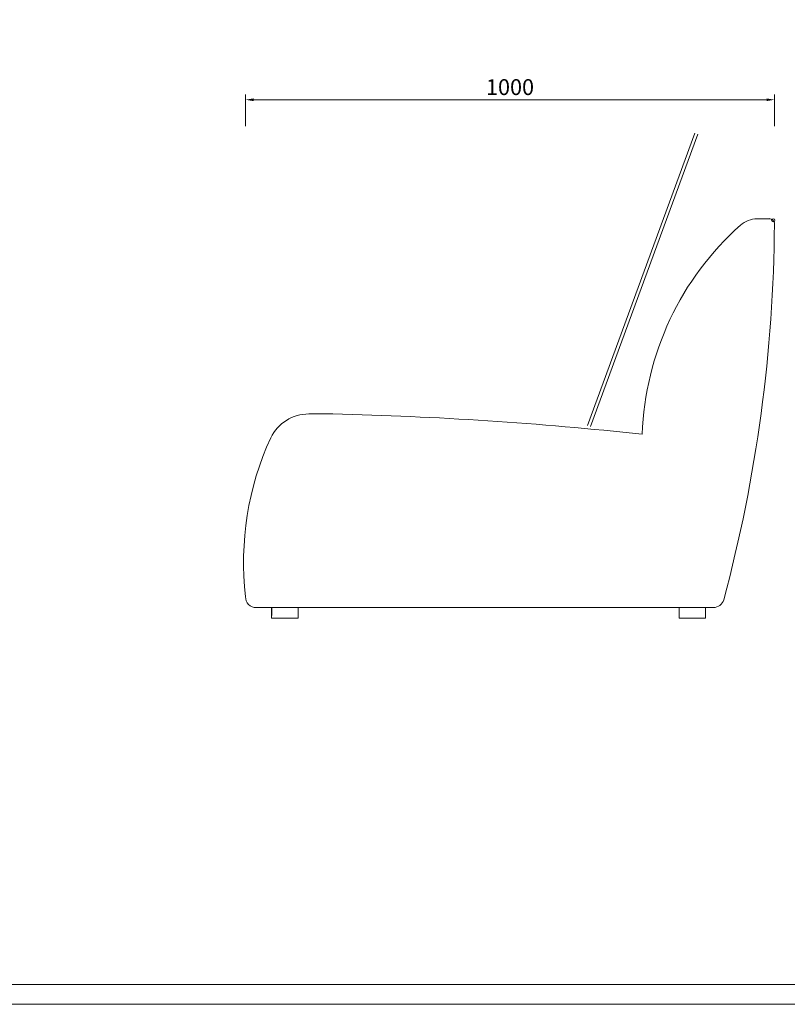
# Model space of a CAD drawing. Units: millimetres. Extents: x 8623 to 13348, y -71242 to -15485.
# Drawn here: x 10986 to 12437, y -57273 to -55412 of the extents above; entities that cross this region are included whole.
import ezdxf

# ---------------------------------------------------------------- set-up
doc = ezdxf.new("R2010")
doc.units = ezdxf.units.MM
doc.layers.add('打印框', color=1, linetype='Continuous', lineweight=13)
doc.layers.add('轮廓线', color=7, linetype='Continuous', lineweight=25)
doc.styles.get("Standard").update_dxf_attribs({"font": 'txt.shx', "width": 0.5})
doc.dimstyles.new('ISO-30', dxfattribs={"dimtxt": 30, "dimasz": 15, "dimexe": 10, "dimexo": 5, "dimgap": 5, "dimtad": 2, "dimdec": 0, "dimdsep": 46, "dimtxsty": 'Standard', "dimcen": 12, "dimclrd": 6, "dimclre": 6, "dimclrt": 4, "dimadec": 1, "dimazin": 0, "dimtfac": 1, "dimtdec": 0, "dimtix": 1, "dimtmove": 0, "dimatfit": 2, "dimfxl": 50, "dimfxlon": 1, "dimlwd": 9, "dimlwe": 9, "dimarcsym": 0})

# ---------------------------------------------------------------- blocks, each defined once
blk = doc.blocks.new('*D57')
at = {"layer": 'Defpoints', "color": 0, "lineweight": 13}
for p in [(12412.7, -55562.9), (12412.7, -55705.9), (11412.6, -56405.9)]:
    blk.add_point(p, dxfattribs=at)
at = {"layer": '轮廓线', "color": 6, "lineweight": 9}
for p, q in [((11412.6, -55612.9), (11412.6, -55552.9)), ((12412.7, -55612.9), (12412.7, -55552.9)), ((11427.6, -55562.9), (12397.7, -55562.9))]:
    blk.add_line(p, q, dxfattribs=at)
at = {"layer": '轮廓线', "color": 6, "lineweight": 13}
for points in [[(11427.6, -55560.4), (11427.6, -55565.4), (11412.6, -55562.9)], [(12397.7, -55560.4), (12397.7, -55565.4), (12412.7, -55562.9)]]:
    blk.add_solid(points, dxfattribs=at)
at = {"layer": '轮廓线', "color": 4, "lineweight": 13, "insert": (11912.6, -55542.9), "char_height": 30, "attachment_point": 5}
blk.add_mtext('1000', dxfattribs=at)

msp = doc.modelspace()

# ---------------------------------------------------------------- linework, layer by layer
at = {"layer": '打印框', "color": 1, "linetype": 'ByBlock', "lineweight": 13}
msp.add_lwpolyline([(8623, -57272.8), (13348, -57272.8), (13348, -53710.3), (8623, -53710.3)], close=True, dxfattribs=at)
at = {"layer": '轮廓线', "color": 0, "lineweight": 13}
for p, q in [((12262.2, -55626), (12059, -56178.5)), ((12267.8, -55628.1), (12064.6, -56180.5)), ((12403.6, -55787.8), (12380.7, -55787.8)), ((11432.6, -56522.8), (12297.4, -56522.8)), ((11462.3, -56522.8), (11462.3, -56537.8))]:
    msp.add_line(p, q, dxfattribs=at)
at = {"layer": '轮廓线', "color": 0, "linetype": 'ByBlock', "lineweight": 13}
msp.add_lwpolyline([(8660.5, -57235.3), (13310.5, -57235.3), (13310.5, -53747.8), (8660.5, -53747.8)], close=True, dxfattribs=at)
at = {"layer": '轮廓线', "color": 0, "lineweight": 13}
for points in [[(11511.9, -56542.8), (11461.9, -56542.8), (11461.9, -56522.8), (11511.9, -56522.8)], [(12282.1, -56542.8), (12232.1, -56542.8), (12232.1, -56522.8), (12282.1, -56522.8)]]:
    msp.add_lwpolyline(points, close=True, dxfattribs=at)
msp.add_circle((12410.2, -55790.8), 3, dxfattribs=at)
for centre, radius, start, end in [((9592.5, -55778.7), 2820.1, 345.0121, 359.6124), ((12380.7, -55837.8), 50, 90.7798, 130.7325), ((12402.6, -55797.7), 10, 359.6028, 89.8544), ((12718.9, -56214.9), 556.6, 131.7759, 177.9643), ((11532.2, -56236.8), 80, 90.0263, 154.1001), ((11535.3, -63096.4), 6939.7, 89.64871, 90.02628), ((11416.4, -63108.1), 6953.1, 83.83912, 88.6698), ((11972.6, -56436.9), 563.8, 155.3545, 186.655), ((11432.6, -56502.8), 20, 178.5031, 270), ((12297.4, -56502.8), 20, 270, 344.6941)]:
    msp.add_arc(centre, radius, start, end, dxfattribs=at)

# ---------------------------------------------------------------- dimensions: what is measured, and where the dimension line sits
dim = msp.add_linear_dim(base=(12412.7, -55562.9), p1=(11412.6, -56405.9), p2=(12412.7, -55705.9), dimstyle='ISO-30', dxfattribs=at)
dim.commit()
dim.dimension.update_dxf_attribs({"geometry": '*D57', "text_midpoint": (11912.6, -55542.9)})

doc.saveas('drawing.dxf')
